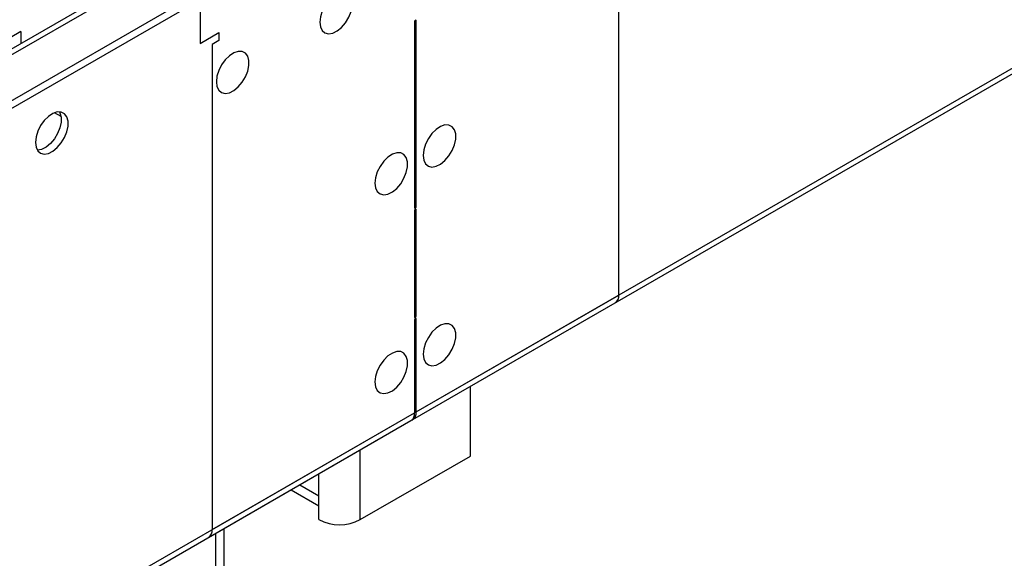
# Model space of a CAD drawing. Units: millimetres. Extents: x 3 to 7983, y 8 to 11294.
# Drawn here: x 2504 to 2706, y 1447 to 1558 of the extents above; entities that cross this region are included whole.
import ezdxf

# ---------------------------------------------------------------- set-up
doc = ezdxf.new("R2010")
doc.units = ezdxf.units.MM
doc.header["$LTSCALE"] = 38

msp = doc.modelspace()

# ---------------------------------------------------------------- linework, layer by layer
at = {"color": 8, "linetype": 'Continuous', "lineweight": 25}
for p, q in [((2585.765, 1477.519), (3976.29, 2280.252)), ((1201.957, 799.92), (2589.654, 1601.02)), ((2627.307, 1501.501), (2627.307, 1601.119)), ((2543.868, 1552.951), (2543.868, 1453.333)), ((2512.883, 1538.178), (2511.564, 1538.939)), ((2585.765, 1477.519), (2627.307, 1501.501)), ((1194.886, 674.582), (2585.411, 1477.315)), ((2543.868, 1453.333), (2585.411, 1477.315)), ((2585.411, 1477.723), (2585.765, 1477.519)), ((2574.274, 1455.366), (2574.274, 1469.702)), ((2565.789, 1460.266), (2565.789, 1464.803)), ((2561.859, 1462.534), (2565.789, 1460.266)), ((2544.576, 1452.557), (2544.576, 1438.222))]:
    msp.add_line(p, q, dxfattribs=at)
at = {"color": 7, "linetype": 'Continuous', "lineweight": 25}
for p, q in [((2585.04, 1475.916), (3975.565, 2278.65)), ((1200.896, 789.919), (2649.935, 1626.431)), ((1200.896, 788.286), (2649.935, 1624.798)), ((2529.744, 1567.619), (1201.957, 801.103)), ((2541.394, 1562.139), (2541.394, 1553.155)), ((2585.765, 1557.948), (2585.411, 1557.744)), ((2585.411, 1557.744), (2585.411, 1519.367)), ((2585.765, 1519.571), (2585.765, 1557.948)), ((2504.624, 1555.607), (2399.265, 1494.784)), ((2504.624, 1555.607), (2504.624, 1553.117)), ((2541.394, 1553.155), (2545.283, 1555.4)), ((2545.283, 1553.767), (2543.868, 1552.951)), ((2545.283, 1555.4), (2545.283, 1553.767)), ((2585.411, 1519.775), (2585.765, 1519.571)), ((2585.411, 1519.367), (2585.765, 1519.571)), ((2585.765, 1519.162), (2585.411, 1518.958)), ((2585.411, 1518.958), (2585.411, 1496.912)), ((2585.765, 1497.116), (2585.765, 1519.162)), ((2585.04, 1475.916), (2626.582, 1499.898)), ((2585.411, 1497.32), (2585.765, 1497.116)), ((2585.411, 1496.912), (2585.765, 1497.116)), ((2585.765, 1496.708), (2585.411, 1496.503)), ((2585.411, 1496.503), (2585.411, 1477.315)), ((2585.765, 1477.519), (2585.765, 1496.708)), ((2596.902, 1468.429), (2596.902, 1482.764)), ((1194.161, 672.979), (2584.686, 1475.712)), ((2543.143, 1451.73), (2584.686, 1475.712)), ((2574.274, 1455.366), (2596.902, 1468.429)), ((2560.101, 1461.52), (2565.789, 1458.236)), ((2565.789, 1455.366), (2565.789, 1460.266)), ((2546.333, 1440.671), (2546.333, 1453.572))]:
    msp.add_line(p, q, dxfattribs=at)
at = {"color": 7, "linetype": 'Continuous', "lineweight": 25, "flags": 128}
for points in [[(2565.966, 1557.542), (2566.09, 1556.567), (2566.455, 1555.809), (2567.032, 1555.323), (2567.779, 1555.145), (2568.641, 1555.289), (2569.554, 1555.744), (2570.449, 1556.475), (2571.261, 1557.43), (2571.93, 1558.537), (2572.405, 1559.714), (2572.652, 1560.873), (2572.652, 1561.93), (2572.405, 1562.804), (2571.93, 1563.432), (2571.261, 1563.767), (2570.449, 1563.785), (2569.554, 1563.483), (2568.641, 1562.884), (2567.779, 1562.032), (2567.032, 1560.992), (2566.455, 1559.839), (2566.09, 1558.66), (2565.966, 1557.542)], [(2544.753, 1545.296), (2544.877, 1544.321), (2545.241, 1543.563), (2545.819, 1543.077), (2546.566, 1542.899), (2547.428, 1543.043), (2548.34, 1543.497), (2549.236, 1544.229), (2550.048, 1545.184), (2550.716, 1546.291), (2551.192, 1547.468), (2551.439, 1548.627), (2551.439, 1549.684), (2551.192, 1550.558), (2550.716, 1551.186), (2550.048, 1551.521), (2549.236, 1551.539), (2548.34, 1551.236), (2547.428, 1550.638), (2546.566, 1549.786), (2545.819, 1548.746), (2545.241, 1547.593), (2544.877, 1546.414), (2544.753, 1545.296)], [(2507.629, 1532.847), (2507.754, 1531.872), (2508.118, 1531.114), (2508.696, 1530.628), (2509.443, 1530.45), (2510.305, 1530.594), (2511.217, 1531.049), (2512.113, 1531.781), (2512.925, 1532.735), (2513.594, 1533.842), (2514.069, 1535.019), (2514.315, 1536.179), (2514.315, 1537.235), (2514.069, 1538.11), (2513.594, 1538.738), (2512.925, 1539.073), (2512.113, 1539.09), (2511.217, 1538.788), (2510.305, 1538.189), (2509.443, 1537.338), (2508.696, 1536.297), (2508.118, 1535.144), (2507.754, 1533.965), (2507.629, 1532.847)], [(2512.548, 1539.121), (2512.655, 1538.926), (2512.901, 1538.051), (2512.901, 1536.995), (2512.655, 1535.836), (2512.179, 1534.659), (2511.511, 1533.552), (2510.699, 1532.597), (2509.803, 1531.865), (2508.891, 1531.41), (2508.029, 1531.266), (2508.014, 1531.267)], [(2587.179, 1530.186), (2587.303, 1529.211), (2587.668, 1528.453), (2588.245, 1527.967), (2588.992, 1527.789), (2589.854, 1527.933), (2590.767, 1528.387), (2591.662, 1529.119), (2592.475, 1530.074), (2593.143, 1531.181), (2593.618, 1532.358), (2593.865, 1533.517), (2593.865, 1534.574), (2593.618, 1535.448), (2593.143, 1536.076), (2592.475, 1536.411), (2591.662, 1536.429), (2590.767, 1536.126), (2589.854, 1535.528), (2588.992, 1534.676), (2588.245, 1533.636), (2587.668, 1532.483), (2587.303, 1531.304), (2587.179, 1530.186)], [(2577.279, 1524.471), (2577.404, 1523.496), (2577.768, 1522.738), (2578.346, 1522.252), (2579.093, 1522.074), (2579.955, 1522.218), (2580.867, 1522.673), (2581.763, 1523.404), (2582.575, 1524.359), (2583.243, 1525.466), (2583.719, 1526.643), (2583.966, 1527.803), (2583.966, 1528.859), (2583.719, 1529.733), (2583.243, 1530.361), (2582.575, 1530.697), (2581.763, 1530.714), (2580.867, 1530.412), (2579.955, 1529.813), (2579.093, 1528.961), (2578.346, 1527.921), (2577.768, 1526.768), (2577.404, 1525.589), (2577.279, 1524.471)], [(2587.179, 1489.359), (2587.303, 1488.384), (2587.668, 1487.626), (2588.245, 1487.139), (2588.992, 1486.962), (2589.854, 1487.106), (2590.767, 1487.56), (2591.662, 1488.292), (2592.475, 1489.247), (2593.143, 1490.354), (2593.618, 1491.531), (2593.865, 1492.69), (2593.865, 1493.747), (2593.618, 1494.621), (2593.143, 1495.249), (2592.475, 1495.584), (2591.662, 1495.602), (2590.767, 1495.299), (2589.854, 1494.7), (2588.992, 1493.849), (2588.245, 1492.809), (2587.668, 1491.656), (2587.303, 1490.477), (2587.179, 1489.359)], [(2577.279, 1483.644), (2577.404, 1482.669), (2577.768, 1481.911), (2578.346, 1481.425), (2579.093, 1481.247), (2579.955, 1481.391), (2580.867, 1481.846), (2581.763, 1482.577), (2582.575, 1483.532), (2583.243, 1484.639), (2583.719, 1485.816), (2583.966, 1486.976), (2583.966, 1488.032), (2583.719, 1488.906), (2583.243, 1489.534), (2582.575, 1489.87), (2581.763, 1489.887), (2580.867, 1489.585), (2579.955, 1488.986), (2579.093, 1488.134), (2578.346, 1487.094), (2577.768, 1485.941), (2577.404, 1484.762), (2577.279, 1483.644)]]:
    msp.add_lwpolyline(points, dxfattribs=at)
at = {"color": 7, "linetype": 'Continuous', "lineweight": 25}
for centre, radius, start, end in [((2625.662, 1501.28), 1.66, 303.66519, 7.64586), ((2583.816, 1477.071), 1.614, 302.62994, 8.68111), ((2584.122, 1477.315), 1.656, 296.04869, 7.05896), ((2584.12, 1477.316), 1.657, 296.29358, 7.03758), ((2570.031, 1463.555), 9.222, 242.61013, 297.3901), ((2542.273, 1453.089), 1.614, 302.62994, 8.68111)]:
    msp.add_arc(centre, radius, start, end, dxfattribs=at)

doc.saveas('drawing.dxf')
